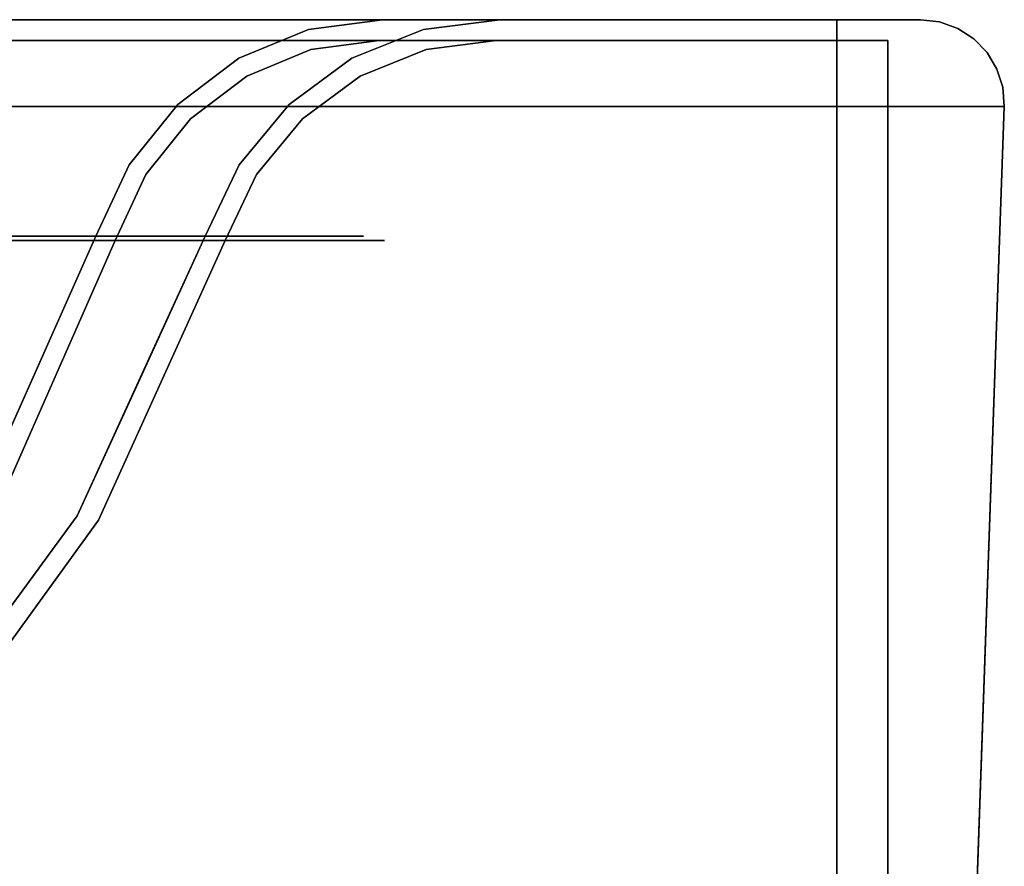
# Model space of a CAD drawing. Units: inches. Extents: x -12.1 to 12.1, y -1.3 to 2.9.
# Drawn here: x 9.2 to 12.1, y 0.3 to 2.9 of the extents above; entities that cross this region are included whole.
import ezdxf

# ---------------------------------------------------------------- set-up
doc = ezdxf.new("R2010")
doc.units = ezdxf.units.IN
doc.header["$MEASUREMENT"] = 0
doc.layers.add('Basin-Wall_Hung-Grohe-Eurocube-39656000 3D View', color=7, linetype='Continuous')

# ---------------------------------------------------------------- blocks, each defined once
blk = doc.blocks.new('Basin-Wall_Hung-Grohe-Eurocube-39656000 3D View')
at = {"layer": 'Basin-Wall_Hung-Grohe-Eurocube-39656000 3D View'}
for points, invisible_edges in [([(11.8439, 2.8616), (-11.746, 2.7991), (-11.8439, 2.8616)], 3), ([(0, 2.8616, 1.625), (0.1941, 2.8616, 1.6506), (11.8439, 2.8616), (-11.8439, 2.8616)], 10), ([(11.8439, 2.8616), (11.9007, 2.8551), (11.746, 2.7991), (-11.746, 2.7991)], 10), ([(2.3542, 2.8616, 18.5801), (-2.3542, 2.8616, 18.5801), (-11.5937, 2.8616, 18.8127), (11.5937, 2.8616, 18.8127)], 10), ([(-11.5937, 2.8616, 18.8127), (-11.5937, 2.8551, 18.8695), (11.5937, 2.8551, 18.8695), (11.5937, 2.8616, 18.8127)], 2), ([(-11.5937, 2.8551, 18.8695), (-11.5937, 2.8358, 18.9234), (11.5937, 2.8358, 18.9234), (11.5937, 2.8551, 18.8695)], 10), ([(0.1941, 2.8616, 1.6506), (0.375, 2.8616, 1.7255), (11.8439, 2.8616)], 14), ([(0.375, 2.8616, 1.7255), (0.5303, 2.8616, 1.8447), (11.8439, 2.8616)], 14), ([(0.5303, 2.8616, 1.8447), (0.6495, 2.8616, 2), (3.8415, 2.8616, 3.8165), (11.8439, 2.8616)], 14), ([(7.0472, 2.8616, 18.2009), (2.3542, 2.8616, 18.5801), (11.5937, 2.8616, 18.8127)], 14), ([(7.6406, 2.8616, 4.4202), (11.8439, 2.8616), (3.8415, 2.8616, 3.8165)], 3), ([(8.0762, 2.8616, 17.9301), (7.0472, 2.8616, 18.2009), (11.5937, 2.8616, 18.8127)], 14), ([(11.8439, 2.8616), (7.6406, 2.8616, 4.4202), (8.6352, 2.8616, 4.7784)], 13), ([(8.9942, 2.8616, 17.3921), (8.0762, 2.8616, 17.9301), (11.5937, 2.8616, 18.8127)], 14), ([(8.6352, 2.8616, 4.7784), (9.4976, 2.8616, 5.3897), (11.8439, 2.8616)], 14), ([(8.7219, 2.8458, 5.0262), (9.4976, 2.8616, 5.3897), (8.6352, 2.8616, 4.7784)], 13), ([(9.4976, 2.8616, 5.3897), (8.7219, 2.8458, 5.0262), (9.3038, 2.8144, 5.6179)], 15), ([(8.9942, 2.8616, 17.3921), (9.4791, 2.8457, 16.6701), (8.8009, 2.8157, 17.1691)], 15), ([(9.7333, 2.8616, 16.6267), (8.9942, 2.8616, 17.3921), (11.5937, 2.8616, 18.8127)], 14), ([(9.4791, 2.8457, 16.6701), (8.9942, 2.8616, 17.3921), (9.7333, 2.8616, 16.6267)], 13), ([(9.8522, 2.8459, 6.0536), (9.4976, 2.8616, 5.3897), (9.3038, 2.8144, 5.6179)], 15), ([(9.4791, 2.8457, 16.6701), (9.7333, 2.8616, 16.6267), (9.8319, 2.8487, 16.1858)], 15), ([(9.4976, 2.8616, 5.3897), (10.1649, 2.8616, 6.2096), (11.8439, 2.8616)], 14), ([(9.4976, 2.8616, 5.3897), (9.8522, 2.8459, 6.0536), (10.1649, 2.8616, 6.2096)], 3), ([(11.8439, 2.8616, 18.5625), (10.2389, 2.8616, 15.6904), (9.7333, 2.8616, 16.6267), (11.5937, 2.8616, 18.8127)], 13), ([(10.2389, 2.8616, 15.6904), (9.8319, 2.8487, 16.1858), (9.7333, 2.8616, 16.6267)], 3), ([(10.0177, 2.8324, 15.6075), (9.8319, 2.8487, 16.1858), (10.2389, 2.8616, 15.6904)], 3), ([(9.8522, 2.8459, 6.0536), (10.1732, 2.8441, 6.6059), (10.1649, 2.8616, 6.2096)], 15), ([(10.0177, 2.8324, 15.6075), (10.2389, 2.8616, 15.6904), (10.4945, 2.8616, 14.7993)], 12), ([(10.4945, 2.8616, 14.7993), (10.5284, 2.8456, 14.1715), (10.0177, 2.8324, 15.6075)], 15), ([(10.1649, 2.8616, 6.2096), (10.5883, 2.8616, 7.1781), (11.8439, 2.8616)], 14), ([(10.1649, 2.8616, 6.2096), (10.1732, 2.8441, 6.6059), (10.5883, 2.8616, 7.1781)], 3), ([(10.5883, 2.8616, 7.1781), (10.1732, 2.8441, 6.6059), (10.3611, 2.8324, 7.2427)], 3), ([(10.2389, 2.8616, 15.6904), (11.8439, 2.8616, 18.5625), (10.8354, 2.8616, 13.6105)], 3), ([(10.3611, 2.8324, 7.2427), (10.77, 2.8616, 8.0872), (10.5883, 2.8616, 7.1781)], 1), ([(10.3611, 2.8324, 7.2427), (10.763, 2.8475, 8.7139), (10.77, 2.8616, 8.0872)], 15), ([(10.5284, 2.8456, 14.1715), (10.4945, 2.8616, 14.7993), (10.8354, 2.8616, 13.6105)], 13), ([(10.7878, 2.8446, 12.8249), (10.5284, 2.8456, 14.1715), (10.8354, 2.8616, 13.6105)], 15), ([(10.5883, 2.8616, 7.1781), (11.0124, 2.8616, 9.3), (11.8439, 2.8616)], 14), ([(11.0539, 2.8616, 10.3811), (10.763, 2.8475, 8.7139), (10.7816, 2.8056, 10.7851)], 15), ([(11.0124, 2.8616, 9.3), (10.77, 2.8616, 8.0872), (10.763, 2.8475, 8.7139)], 14), ([(11.0539, 2.8616, 10.3811), (11.0124, 2.8616, 9.3), (10.763, 2.8475, 8.7139)], 14), ([(10.7816, 2.8056, 10.7851), (11.0955, 2.8616, 11.4623), (11.0539, 2.8616, 10.3811)], 13), ([(10.7816, 2.8056, 10.7851), (10.7878, 2.8446, 12.8249), (11.0955, 2.8616, 11.4623)], 15), ([(10.7878, 2.8446, 12.8249), (10.8354, 2.8616, 13.6105), (10.9655, 2.8616, 12.5364)], 13), ([(11.0955, 2.8616, 11.4623), (10.7878, 2.8446, 12.8249), (10.9655, 2.8616, 12.5364)], 3), ([(11.0955, 2.8616, 11.4623), (10.8354, 2.8616, 13.6105), (11.8439, 2.8616, 18.5625)], 14), ([(11.0955, 2.8616, 11.4623), (11.8439, 2.8616, 18.5625), (11.8439, 2.8616), (11.0124, 2.8616, 9.3)], 5), ([(11.5937, 2.8616, 18.8127), (11.7706, 2.8616, 18.7394), (11.8439, 2.8616, 18.5625)], 12), ([(11.7706, 2.8616, 18.7394), (11.5937, 2.8616, 18.8127), (11.5937, 2.8551, 18.8695)], 12), ([(11.7706, 2.8616, 18.7394), (11.5937, 2.8551, 18.8695), (11.9007, 2.8551, 18.5625)], 15), ([(11.9007, 2.8551, 18.5625), (11.5937, 2.8358, 18.9234), (11.9546, 2.8358, 18.5625)], 3), ([(11.5937, 2.8358, 18.9234), (11.9007, 2.8551, 18.5625), (11.5937, 2.8551, 18.8695)], 3), ([(11.746, 2.7991), (11.9007, 2.8551), (11.9546, 2.8358), (12.0027, 2.8047)], 9), ([(11.9007, 2.8551, 18.5625), (11.8439, 2.8616, 18.5625), (11.7706, 2.8616, 18.7394)], 12), ([(11.8439, 2.8616, 18.5625), (11.9007, 2.8551, 18.5625), (11.9007, 2.8551), (11.8439, 2.8616)], 2), ([(11.9007, 2.8551, 18.5625), (11.9546, 2.8358, 18.5625), (11.9546, 2.8358), (11.9007, 2.8551)], 10), ([(-11.5937, 2.8358, 18.9234), (-11.5937, 2.8047, 18.9714), (11.5937, 2.8047, 18.9714), (11.5937, 2.8358, 18.9234)], 10), ([(8.5464, 2.7963, 5.1278), (9.3038, 2.8144, 5.6179), (8.7219, 2.8458, 5.0262)], 15), ([(9.4052, 2.7963, 16.4811), (8.8009, 2.8157, 17.1691), (9.4791, 2.8457, 16.6701)], 15), ([(9.3038, 2.8144, 5.6179), (9.8374, 2.7963, 6.3454), (9.8522, 2.8459, 6.0536)], 15), ([(9.4052, 2.7963, 16.4811), (9.4791, 2.8457, 16.6701), (9.8319, 2.8487, 16.1858)], 15), ([(9.4052, 2.7963, 16.4811), (9.8319, 2.8487, 16.1858), (9.7229, 2.7963, 15.9857)], 15), ([(10.0177, 2.8324, 15.6075), (9.7229, 2.7963, 15.9857), (9.8319, 2.8487, 16.1858)], 15), ([(9.7229, 2.7963, 15.9857), (10.0177, 2.8324, 15.6075), (9.8098, 2.7465, 15.5296)], 13), ([(10.0177, 2.8324, 15.6075), (10.481, 2.7963, 13.5971), (9.8098, 2.7465, 15.5296)], 3), ([(9.8522, 2.8459, 6.0536), (9.8374, 2.7963, 6.3454), (10.1732, 2.8441, 6.6059)], 15), ([(10.1732, 2.8441, 6.6059), (9.8374, 2.7963, 6.3454), (10.1475, 2.7465, 7.3033)], 15), ([(10.0177, 2.8324, 15.6075), (10.5284, 2.8456, 14.1715), (10.481, 2.7963, 13.5971)], 15), ([(10.1475, 2.7465, 7.3033), (10.3611, 2.8324, 7.2427), (10.1732, 2.8441, 6.6059)], 14), ([(10.1475, 2.7465, 7.3033), (10.5821, 2.7963, 8.7538), (10.3611, 2.8324, 7.2427)], 3), ([(10.763, 2.8475, 8.7139), (10.3611, 2.8324, 7.2427), (10.5821, 2.7963, 8.7538)], 15), ([(10.481, 2.7963, 13.5971), (10.5284, 2.8456, 14.1715), (10.7878, 2.8446, 12.8249)], 15), ([(10.6634, 2.7871, 12.2701), (10.481, 2.7963, 13.5971), (10.7878, 2.8446, 12.8249)], 15), ([(10.5821, 2.7963, 8.7538), (10.7816, 2.8056, 10.7851), (10.763, 2.8475, 8.7139)], 15), ([(10.7878, 2.8446, 12.8249), (10.7816, 2.8056, 10.7851), (10.6634, 2.7871, 12.2701)], 15), ([(11.9546, 2.8358, 18.5625), (11.5937, 2.8047, 18.9714), (12.0027, 2.8047, 18.5625)], 3), ([(11.5937, 2.8358, 18.9234), (11.5937, 2.8047, 18.9714), (11.9546, 2.8358, 18.5625)], 14), ([(11.9546, 2.8358, 18.5625), (12.0027, 2.8047, 18.5625), (12.0027, 2.8047), (11.9546, 2.8358)], 10), ([(-11.746, 2.7991), (11.746, 2.7991), (0, 2.7991, 1.625), (-0.1941, 2.7991, 1.6506)], 10), ([(11.5937, 2.7636, 19.0112), (11.5937, 2.8047, 18.9714), (-11.5937, 2.8047, 18.9714), (-11.5937, 2.7636, 19.0112)], 10), ([(-11.5937, 2.7991, 18.7148), (-2.3538, 2.7991, 18.5696), (2.3538, 2.7991, 18.5696), (11.5937, 2.7991, 18.7148)], 5), ([(0.1941, 2.7991, 1.6506), (0, 2.7991, 1.625), (11.746, 2.7991)], 14), ([(0.1941, 2.7991, 1.6506), (11.746, 2.7991), (0.375, 2.7991, 1.7255)], 3), ([(11.746, 2.7991), (0.5303, 2.7991, 1.8447), (0.375, 2.7991, 1.7255)], 13), ([(3.8404, 2.7991, 3.8269), (0.6495, 2.7991, 2), (0.5303, 2.7991, 1.8447), (11.746, 2.7991)], 13), ([(7.046, 2.7991, 18.1904), (11.5937, 2.7991, 18.7148), (2.3538, 2.7991, 18.5696)], 3), ([(11.746, 2.7991), (7.6384, 2.7991, 4.4306), (3.8404, 2.7991, 3.8269)], 13), ([(11.5937, 2.7991, 18.7148), (7.046, 2.7991, 18.1904), (8.0722, 2.7991, 17.9203)], 13), ([(7.6384, 2.7991, 4.4306), (11.746, 2.7991), (8.6303, 2.7991, 4.7877)], 3), ([(8.9877, 2.7991, 17.3838), (11.5937, 2.7991, 18.7148), (8.0722, 2.7991, 17.9203)], 3), ([(9.3038, 2.8144, 5.6179), (8.5464, 2.7963, 5.1278), (8.7358, 2.7102, 5.4441)], 15), ([(9.4904, 2.7991, 5.3974), (8.7266, 2.7845, 5.0251), (8.6303, 2.7991, 4.7877)], 3), ([(11.746, 2.7991), (9.4904, 2.7991, 5.3974), (8.6303, 2.7991, 4.7877)], 13), ([(8.7266, 2.7845, 5.0251), (9.4904, 2.7991, 5.3974), (9.3117, 2.7549, 5.61)], 15), ([(9.3038, 2.8144, 5.6179), (8.7358, 2.7102, 5.4441), (9.1942, 2.6837, 5.8747)], 15), ([(8.8009, 2.8157, 17.1691), (9.4052, 2.7963, 16.4811), (9.0552, 2.7093, 16.6296)], 15), ([(9.4795, 2.7845, 16.6748), (8.9877, 2.7991, 17.3838), (8.8074, 2.7562, 17.1777)], 15), ([(8.9877, 2.7991, 17.3838), (9.4795, 2.7845, 16.6748), (9.7248, 2.7991, 16.6204)], 3), ([(8.9877, 2.7991, 17.3838), (9.7248, 2.7991, 16.6204), (11.5937, 2.7991, 18.7148)], 14), ([(9.4149, 2.6837, 16.0998), (9.0552, 2.7093, 16.6296), (9.4052, 2.7963, 16.4811)], 15), ([(9.576, 2.7198, 6.2363), (9.3038, 2.8144, 5.6179), (9.1942, 2.6837, 5.8747)], 15), ([(9.3038, 2.8144, 5.6179), (9.576, 2.7198, 6.2363), (9.8374, 2.7963, 6.3454)], 15), ([(9.4904, 2.7991, 5.3974), (9.8524, 2.7846, 6.0482), (9.3117, 2.7549, 5.61)], 15), ([(9.4052, 2.7963, 16.4811), (9.7229, 2.7963, 15.9857), (9.4149, 2.6837, 16.0998)], 15), ([(9.4149, 2.6837, 16.0998), (9.7229, 2.7963, 15.9857), (9.8098, 2.7465, 15.5296)], 15), ([(9.8327, 2.7872, 16.1876), (9.7248, 2.7991, 16.6204), (9.4795, 2.7845, 16.6748)], 15), ([(9.8524, 2.7846, 6.0482), (9.4904, 2.7991, 5.3974), (10.1559, 2.7991, 6.215)], 13), ([(10.1559, 2.7991, 6.215), (9.4904, 2.7991, 5.3974), (11.746, 2.7991)], 14), ([(9.576, 2.7198, 6.2363), (9.8045, 2.6837, 6.7098), (9.8374, 2.7963, 6.3454)], 15), ([(10.229, 2.7991, 15.6867), (9.7248, 2.7991, 16.6204), (9.8327, 2.7872, 16.1876)], 14), ([(9.7248, 2.7991, 16.6204), (10.229, 2.7991, 15.6867), (11.746, 2.7991, 18.5625), (11.5937, 2.7991, 18.7148)], 14), ([(9.8374, 2.7963, 6.3454), (9.8045, 2.6837, 6.7098), (10.1475, 2.7465, 7.3033)], 15), ([(10.1359, 2.6837, 14.1571), (9.8098, 2.7465, 15.5296), (10.481, 2.7963, 13.5971)], 15), ([(10.229, 2.7991, 15.6867), (9.8327, 2.7872, 16.1876), (10.0251, 2.7722, 15.6103)], 3), ([(10.1757, 2.7829, 6.6029), (9.8524, 2.7846, 6.0482), (10.1559, 2.7991, 6.215)], 15), ([(10.0251, 2.7722, 15.6103), (10.4737, 2.7991, 14.8337), (10.229, 2.7991, 15.6867)], 1), ([(10.0251, 2.7722, 15.6103), (10.5268, 2.7843, 14.1909), (10.4737, 2.7991, 14.8337)], 15), ([(10.4173, 2.719, 13.0905), (10.1359, 2.6837, 14.1571), (10.481, 2.7963, 13.5971)], 15), ([(10.5821, 2.7963, 8.7538), (10.1475, 2.7465, 7.3033), (10.2928, 2.6837, 8.3356)], 15), ([(10.5782, 2.7991, 7.181), (10.1757, 2.7829, 6.6029), (10.1559, 2.7991, 6.215)], 3), ([(11.746, 2.7991), (10.5782, 2.7991, 7.181), (10.1559, 2.7991, 6.215)], 13), ([(10.5782, 2.7991, 7.181), (10.3688, 2.7722, 7.2405), (10.1757, 2.7829, 6.6029)], 14), ([(10.8251, 2.7991, 13.6084), (11.746, 2.7991, 18.5625), (10.229, 2.7991, 15.6867)], 3), ([(10.5821, 2.7963, 8.7538), (10.2928, 2.6837, 8.3356), (10.4807, 2.6837, 9.5846)], 15), ([(10.3688, 2.7722, 7.2405), (10.5782, 2.7991, 7.181), (10.7521, 2.7991, 8.0513)], 12), ([(10.7521, 2.7991, 8.0513), (10.7629, 2.7862, 8.6944), (10.3688, 2.7722, 7.2405)], 15), ([(10.6634, 2.7871, 12.2701), (10.4173, 2.719, 13.0905), (10.481, 2.7963, 13.5971)], 15), ([(10.8251, 2.7991, 13.6084), (10.4737, 2.7991, 14.8337), (10.5268, 2.7843, 14.1909)], 14), ([(10.4998, 2.6483, 10.7876), (10.7816, 2.8056, 10.7851), (10.4807, 2.6837, 9.5846)], 15), ([(10.7816, 2.8056, 10.7851), (10.5821, 2.7963, 8.7538), (10.4807, 2.6837, 9.5846)], 15), ([(10.7816, 2.8056, 10.7851), (10.4998, 2.6483, 10.7876), (10.502, 2.6837, 11.9906)], 15), ([(10.7816, 2.8056, 10.7851), (10.502, 2.6837, 11.9906), (10.6634, 2.7871, 12.2701)], 15), ([(10.8251, 2.7991, 13.6084), (10.5268, 2.7843, 14.1909), (10.7856, 2.7834, 12.8674)], 15), ([(11.746, 2.7991), (11.0019, 2.7991, 9.3013), (10.5782, 2.7991, 7.181)], 13), ([(10.7629, 2.7862, 8.6944), (10.7521, 2.7991, 8.0513), (11.0019, 2.7991, 9.3013)], 13), ([(11.0019, 2.7991, 9.3013), (11.0434, 2.7991, 10.3816), (10.7629, 2.7862, 8.6944)], 14), ([(10.7629, 2.7862, 8.6944), (11.0434, 2.7991, 10.3816), (10.7952, 2.7469, 10.7802)], 15), ([(10.7952, 2.7469, 10.7802), (11.0849, 2.7991, 11.4618), (10.7856, 2.7834, 12.8674)], 15), ([(10.7856, 2.7834, 12.8674), (11.0849, 2.7991, 11.4618), (10.955, 2.7991, 12.5351)], 13), ([(10.955, 2.7991, 12.5351), (10.8251, 2.7991, 13.6084), (10.7856, 2.7834, 12.8674)], 14), ([(11.0434, 2.7991, 10.3816), (11.0849, 2.7991, 11.4618), (10.7952, 2.7469, 10.7802)], 14), ([(11.746, 2.7991, 18.5625), (10.8251, 2.7991, 13.6084), (11.0849, 2.7991, 11.4618)], 13), ([(11.0849, 2.7991, 11.4618), (11.0019, 2.7991, 9.3013), (11.746, 2.7991), (11.746, 2.7991, 18.5625)], 10), ([(12.0027, 2.8047, 18.5625), (11.5937, 2.7636, 19.0112), (12.0424, 2.7636, 18.5625)], 3), ([(12.0027, 2.8047, 18.5625), (11.5937, 2.8047, 18.9714), (11.5937, 2.7636, 19.0112)], 13), ([(11.5937, -1.3102, 18.7148), (11.5937, 2.7991, 18.7148), (11.6332, 2.7991, 18.7096)], 12), ([(11.5937, -1.3102, 18.7148), (11.6332, 2.7991, 18.7096), (11.7014, -1.3102, 18.6702)], 3), ([(11.6332, 2.7991, 18.7096), (11.5937, 2.7991, 18.7148), (11.746, 2.7991, 18.5625), (11.7408, 2.7991, 18.6019)], 10), ([(11.7014, -1.3102, 18.6702), (11.6332, 2.7991, 18.7096), (11.6699, 2.7991, 18.6944)], 13), ([(11.6699, 2.7991, 18.6944), (11.6332, 2.7991, 18.7096), (11.7408, 2.7991, 18.6019), (11.7256, 2.7991, 18.6386)], 10), ([(11.7014, 2.7991, 18.6702), (11.7014, -1.3102, 18.6702), (11.6699, 2.7991, 18.6944)], 3), ([(11.6699, 2.7991, 18.6944), (11.7256, 2.7991, 18.6386), (11.7014, 2.7991, 18.6702)], 1), ([(11.7408, 2.7991, 18.6019), (11.746, -1.3102, 18.5625), (11.7014, -1.3102, 18.6702)], 13), ([(11.7408, 2.7991, 18.6019), (11.7014, -1.3102, 18.6702), (11.7256, 2.7991, 18.6386)], 3), ([(11.7014, -1.3102, 18.6702), (11.7014, 2.7991, 18.6702), (11.7256, 2.7991, 18.6386)], 13), ([(11.746, 2.7991, 18.5625), (11.746, -1.3102, 18.5625), (11.7408, 2.7991, 18.6019)], 2), ([(11.746, 2.7991), (12.0027, 2.8047), (12.0424, 2.7636), (12.0718, 2.7145)], 9), ([(11.746, 2.7991), (12.0718, 2.7145), (12.0892, 2.66), (12.0937, 2.6029)], 9), ([(11.746, -1.3102), (11.746, 2.7991), (12.0937, 2.6029), (11.9593, -1.2477)], 10), ([(12.0424, 2.7636), (12.0027, 2.8047), (12.0027, 2.8047, 18.5625), (12.0424, 2.7636, 18.5625)], 10), ([(-11.5937, 2.7636, 19.0112), (-11.5937, 2.7145, 19.0405), (11.5937, 2.7145, 19.0405), (11.5937, 2.7636, 19.0112)], 10), ([(9.3117, 2.7549, 5.61), (8.5575, 2.7388, 5.1147), (8.7266, 2.7845, 5.0251)], 15), ([(8.8074, 2.7562, 17.1777), (9.4167, 2.7388, 16.494), (9.4795, 2.7845, 16.6748)], 15), ([(9.8502, 2.7388, 6.334), (9.3117, 2.7549, 5.61), (9.8524, 2.7846, 6.0482)], 15), ([(9.4167, 2.7388, 16.494), (9.7372, 2.7388, 15.9949), (9.8327, 2.7872, 16.1876)], 15), ([(9.4795, 2.7845, 16.6748), (9.4167, 2.7388, 16.494), (9.8327, 2.7872, 16.1876)], 15), ([(9.8327, 2.7872, 16.1876), (9.7372, 2.7388, 15.9949), (10.0251, 2.7722, 15.6103)], 15), ([(10.0251, 2.7722, 15.6103), (9.7372, 2.7388, 15.9949), (9.8336, 2.6928, 15.5385)], 3), ([(10.4983, 2.7388, 13.597), (10.0251, 2.7722, 15.6103), (9.8336, 2.6928, 15.5385)], 13), ([(9.8524, 2.7846, 6.0482), (10.1757, 2.7829, 6.6029), (9.8502, 2.7388, 6.334)], 15), ([(10.1757, 2.7829, 6.6029), (10.172, 2.6928, 7.2963), (9.8502, 2.7388, 6.334)], 15), ([(10.5268, 2.7843, 14.1909), (10.0251, 2.7722, 15.6103), (10.4983, 2.7388, 13.597)], 15), ([(10.3688, 2.7722, 7.2405), (10.172, 2.6928, 7.2963), (10.1757, 2.7829, 6.6029)], 14), ([(10.172, 2.6928, 7.2963), (10.3688, 2.7722, 7.2405), (10.5988, 2.7388, 8.7512)], 14), ([(10.3688, 2.7722, 7.2405), (10.7629, 2.7862, 8.6944), (10.5988, 2.7388, 8.7512)], 15), ([(10.502, 2.6837, 11.9906), (10.4173, 2.719, 13.0905), (10.6634, 2.7871, 12.2701)], 15), ([(10.7856, 2.7834, 12.8674), (10.5268, 2.7843, 14.1909), (10.4983, 2.7388, 13.597)], 15), ([(10.6864, 2.7312, 12.2513), (10.7856, 2.7834, 12.8674), (10.4983, 2.7388, 13.597)], 15), ([(10.7952, 2.7469, 10.7802), (10.5988, 2.7388, 8.7512), (10.7629, 2.7862, 8.6944)], 15), ([(10.7952, 2.7469, 10.7802), (10.7856, 2.7834, 12.8674), (10.6864, 2.7312, 12.2513)], 15), ([(12.0424, 2.7636, 18.5625), (11.5937, 2.7145, 19.0405), (12.0718, 2.7145, 18.5625)], 3), ([(12.0424, 2.7636, 18.5625), (11.5937, 2.7636, 19.0112), (11.5937, 2.7145, 19.0405)], 13), ([(12.0424, 2.7636, 18.5625), (12.0718, 2.7145, 18.5625), (12.0718, 2.7145), (12.0424, 2.7636)], 10), ([(9.3117, 2.7549, 5.61), (8.7521, 2.6598, 5.4178), (8.5575, 2.7388, 5.1147)], 15), ([(8.7521, 2.6598, 5.4178), (9.3117, 2.7549, 5.61), (9.2145, 2.6349, 5.8477)], 15), ([(8.8074, 2.7562, 17.1777), (9.0788, 2.6589, 16.6498), (9.4167, 2.7388, 16.494)], 15), ([(9.0788, 2.6589, 16.6498), (9.4421, 2.6349, 16.1193), (9.4167, 2.7388, 16.494)], 15), ([(9.3117, 2.7549, 5.61), (9.8502, 2.7388, 6.334), (9.2145, 2.6349, 5.8477)], 15), ([(9.8502, 2.7388, 6.334), (9.5179, 2.5983, 6.2747), (9.2145, 2.6349, 5.8477)], 15), ([(9.4149, 2.6837, 16.0998), (9.8098, 2.7465, 15.5296), (9.6278, 2.609, 15.4613)], 13), ([(9.4421, 2.6349, 16.1193), (9.7372, 2.7388, 15.9949), (9.4167, 2.7388, 16.494)], 15), ([(9.8336, 2.6928, 15.5385), (9.7372, 2.7388, 15.9949), (9.4421, 2.6349, 16.1193)], 15), ([(9.8502, 2.7388, 6.334), (9.8333, 2.6349, 6.6928), (9.5179, 2.5983, 6.2747)], 15), ([(9.8098, 2.7465, 15.5296), (10.1359, 2.6837, 14.1571), (9.6278, 2.609, 15.4613)], 3), ([(9.9606, 2.609, 7.3564), (10.1475, 2.7465, 7.3033), (9.8045, 2.6837, 6.7098)], 14), ([(10.172, 2.6928, 7.2963), (9.8333, 2.6349, 6.6928), (9.8502, 2.7388, 6.334)], 15), ([(9.8336, 2.6928, 15.5385), (10.1689, 2.6349, 14.1629), (10.4983, 2.7388, 13.597)], 15), ([(10.2928, 2.6837, 8.3356), (10.1475, 2.7465, 7.3033), (9.9606, 2.609, 7.3564)], 13), ([(10.4983, 2.7388, 13.597), (10.1689, 2.6349, 14.1629), (10.3518, 2.5992, 13.0751)], 15), ([(10.5988, 2.7388, 8.7512), (10.3251, 2.6349, 8.3268), (10.172, 2.6928, 7.2963)], 15), ([(10.5136, 2.6349, 9.578), (10.3251, 2.6349, 8.3268), (10.5988, 2.7388, 8.7512)], 15), ([(10.3518, 2.5992, 13.0751), (10.6864, 2.7312, 12.2513), (10.4983, 2.7388, 13.597)], 15), ([(10.5988, 2.7388, 8.7512), (10.7952, 2.7469, 10.7802), (10.5136, 2.6349, 9.578)], 15), ([(10.5136, 2.6349, 9.578), (10.7952, 2.7469, 10.7802), (10.6248, 2.6646, 10.7818)], 15), ([(10.7952, 2.7469, 10.7802), (10.6864, 2.7312, 12.2513), (10.6248, 2.6646, 10.7818)], 15), ([(-11.5937, 2.7145, 19.0405), (-11.5937, 2.66, 19.0579), (11.5937, 2.66, 19.0579), (11.5937, 2.7145, 19.0405)], 10), ([(8.7358, 2.7102, 5.4441), (8.8264, 2.5894, 5.7004), (9.1942, 2.6837, 5.8747)], 15), ([(9.0872, 2.5234, 16.2619), (9.0552, 2.7093, 16.6296), (9.4149, 2.6837, 16.0998)], 15), ([(9.576, 2.7198, 6.2363), (9.1942, 2.6837, 5.8747), (9.2064, 2.5575, 6.0985)], 15), ([(9.576, 2.7198, 6.2363), (9.2064, 2.5575, 6.0985), (9.5112, 2.5234, 6.5513)], 15), ([(9.8045, 2.6837, 6.7098), (9.576, 2.7198, 6.2363), (9.5112, 2.5234, 6.5513)], 15), ([(10.1033, 2.5234, 13.5189), (10.1359, 2.6837, 14.1571), (10.4173, 2.719, 13.0905)], 15), ([(10.4173, 2.719, 13.0905), (10.3188, 2.542, 12.2344), (10.1033, 2.5234, 13.5189)], 15), ([(10.4173, 2.719, 13.0905), (10.502, 2.6837, 11.9906), (10.3188, 2.542, 12.2344)], 15), ([(10.3518, 2.5992, 13.0751), (10.5358, 2.6349, 11.9874), (10.6864, 2.7312, 12.2513)], 15), ([(10.6248, 2.6646, 10.7818), (10.6864, 2.7312, 12.2513), (10.5358, 2.6349, 11.9874)], 15), ([(11.9473, 2.6029, 18.9161), (12.0718, 2.7145, 18.5625), (11.5937, 2.7145, 19.0405)], 15), ([(11.5937, 2.7145, 19.0405), (11.5937, 2.66, 19.0579), (11.9473, 2.6029, 18.9161)], 14), ([(12.0718, 2.7145, 18.5625), (11.9473, 2.6029, 18.9161), (12.0892, 2.66, 18.5625)], 3), ([(12.0718, 2.7145, 18.5625), (12.0892, 2.66, 18.5625), (12.0892, 2.66), (12.0718, 2.7145)], 10), ([(8.8264, 2.5894, 5.7004), (9.2064, 2.5575, 6.0985), (9.1942, 2.6837, 5.8747)], 15), ([(9.4149, 2.6837, 16.0998), (9.3771, 2.5234, 15.8145), (9.0872, 2.5234, 16.2619)], 15), ([(9.3771, 2.5234, 15.8145), (9.4149, 2.6837, 16.0998), (9.6278, 2.609, 15.4613)], 15), ([(9.8336, 2.6928, 15.5385), (9.4421, 2.6349, 16.1193), (9.666, 2.566, 15.4756)], 3), ([(9.5112, 2.5234, 6.5513), (9.9606, 2.609, 7.3564), (9.8045, 2.6837, 6.7098)], 15), ([(10.1033, 2.5234, 13.5189), (9.6278, 2.609, 15.4613), (10.1359, 2.6837, 14.1571)], 15), ([(9.8336, 2.6928, 15.5385), (9.666, 2.566, 15.4756), (10.1689, 2.6349, 14.1629)], 14), ([(10.172, 2.6928, 7.2963), (9.9998, 2.566, 7.3452), (9.8333, 2.6349, 6.6928)], 14), ([(10.2014, 2.5234, 8.8162), (10.2928, 2.6837, 8.3356), (9.9606, 2.609, 7.3564)], 15), ([(9.9998, 2.566, 7.3452), (10.172, 2.6928, 7.2963), (10.3251, 2.6349, 8.3268)], 14), ([(10.2014, 2.5234, 8.8162), (10.3537, 2.503, 10.7889), (10.4807, 2.6837, 9.5846)], 15), ([(10.2928, 2.6837, 8.3356), (10.2014, 2.5234, 8.8162), (10.4807, 2.6837, 9.5846)], 15), ([(10.4998, 2.6483, 10.7876), (10.3188, 2.542, 12.2344), (10.502, 2.6837, 11.9906)], 15), ([(10.4807, 2.6837, 9.5846), (10.3537, 2.503, 10.7889), (10.4998, 2.6483, 10.7876)], 15), ([(-11.5937, 2.66, 19.0579), (-11.5937, 2.6029, 19.0625), (11.5937, 2.6029, 19.0625), (11.5937, 2.66, 19.0579)], 8), ([(9.2145, 2.6349, 5.8477), (8.8111, 2.4934, 5.7002), (8.7521, 2.6598, 5.4178)], 15), ([(9.0788, 2.6589, 16.6498), (9.1233, 2.487, 16.2927), (9.4421, 2.6349, 16.1193)], 15), ([(10.3188, 2.542, 12.2344), (10.4998, 2.6483, 10.7876), (10.3537, 2.503, 10.7889)], 15), ([(10.6248, 2.6646, 10.7818), (10.4033, 2.4692, 10.7838), (10.5136, 2.6349, 9.578)], 15), ([(10.4033, 2.4692, 10.7838), (10.6248, 2.6646, 10.7818), (10.5358, 2.6349, 11.9874)], 15), ([(11.5937, 2.6029, 19.0625), (11.9473, 2.6029, 18.9161), (11.5937, 2.66, 19.0579)], 2), ([(12.0937, 2.6029, 18.5625), (12.0892, 2.66, 18.5625), (11.9473, 2.6029, 18.9161)], 2), ([(12.0892, 2.66, 18.5625), (12.0937, 2.6029, 18.5625), (12.0937, 2.6029), (12.0892, 2.66)], 8), ([(9.2145, 2.6349, 5.8477), (9.1829, 2.5204, 6.0043), (8.8111, 2.4934, 5.7002)], 15), ([(9.4421, 2.6349, 16.1193), (9.1233, 2.487, 16.2927), (9.4085, 2.5355, 15.9475)], 15), ([(9.5179, 2.5983, 6.2747), (9.1829, 2.5204, 6.0043), (9.2145, 2.6349, 5.8477)], 15), ([(9.666, 2.566, 15.4756), (9.4421, 2.6349, 16.1193), (9.4085, 2.5355, 15.9475)], 15), ([(9.5179, 2.5983, 6.2747), (9.8333, 2.6349, 6.6928), (9.5499, 2.487, 6.5238)], 15), ([(9.9998, 2.566, 7.3452), (9.5499, 2.487, 6.5238), (9.8333, 2.6349, 6.6928)], 15), ([(9.666, 2.566, 15.4756), (10.1504, 2.487, 13.5251), (10.1689, 2.6349, 14.1629)], 15), ([(9.9998, 2.566, 7.3452), (10.3251, 2.6349, 8.3268), (10.2482, 2.487, 8.8087)], 15), ([(10.3518, 2.5992, 13.0751), (10.1689, 2.6349, 14.1629), (10.1504, 2.487, 13.5251)], 15), ([(10.4033, 2.4692, 10.7838), (10.2482, 2.487, 8.8087), (10.5136, 2.6349, 9.578)], 15), ([(10.2482, 2.487, 8.8087), (10.3251, 2.6349, 8.3268), (10.5136, 2.6349, 9.578)], 15), ([(10.5358, 2.6349, 11.9874), (10.3518, 2.5992, 13.0751), (10.3652, 2.5024, 12.2186)], 15), ([(10.4033, 2.4692, 10.7838), (10.5358, 2.6349, 11.9874), (10.3652, 2.5024, 12.2186)], 15), ([(8.8264, 2.5894, 5.7004), (8.9415, 2.4187, 5.984), (9.2064, 2.5575, 6.0985)], 15), ([(9.5499, 2.487, 6.5238), (9.1829, 2.5204, 6.0043), (9.5179, 2.5983, 6.2747)], 15), ([(9.4827, 2.4283, 15.4069), (9.3771, 2.5234, 15.8145), (9.6278, 2.609, 15.4613)], 3), ([(10.1033, 2.5234, 13.5189), (9.4827, 2.4283, 15.4069), (9.6278, 2.609, 15.4613)], 13), ([(9.9606, 2.609, 7.3564), (9.5112, 2.5234, 6.5513), (9.6, 2.395, 6.9026)], 15), ([(9.9606, 2.609, 7.3564), (9.6, 2.395, 6.9026), (9.8115, 2.4283, 7.3987)], 3), ([(9.9606, 2.609, 7.3564), (9.8115, 2.4283, 7.3987), (10.2014, 2.5234, 8.8162)], 14), ([(10.3652, 2.5024, 12.2186), (10.3518, 2.5992, 13.0751), (10.1504, 2.487, 13.5251)], 15), ([(11.9473, 2.6029, 18.9161), (11.5937, -1.2477, 18.928), (11.8522, -1.2477, 18.821)], 13), ([(11.5937, -1.2477, 18.928), (11.9473, 2.6029, 18.9161), (11.5937, 2.6029, 19.0625)], 1), ([(11.9593, -1.2477, 18.5625), (11.9473, 2.6029, 18.9161), (11.8522, -1.2477, 18.821)], 3), ([(11.9593, -1.2477, 18.5625), (12.0937, 2.6029, 18.5625), (11.9473, 2.6029, 18.9161)], 12), ([(8.9415, 2.4187, 5.984), (9.3437, 2.3801, 6.4834), (9.2064, 2.5575, 6.0985)], 15), ([(9.2064, 2.5575, 6.0985), (9.3437, 2.3801, 6.4834), (9.5112, 2.5234, 6.5513)], 15), ([(9.4085, 2.5355, 15.9475), (9.5325, 2.3993, 15.4256), (9.666, 2.566, 15.4756)], 13), ([(9.666, 2.566, 15.4756), (9.5325, 2.3993, 15.4256), (10.1504, 2.487, 13.5251)], 14), ([(9.5499, 2.487, 6.5238), (9.9998, 2.566, 7.3452), (9.8626, 2.3993, 7.3842)], 13), ([(9.9998, 2.566, 7.3452), (10.2482, 2.487, 8.8087), (9.8626, 2.3993, 7.3842)], 3), ([(9.4085, 2.5355, 15.9475), (9.1233, 2.487, 16.2927), (9.3212, 2.4129, 15.8955)], 15), ([(9.5325, 2.3993, 15.4256), (9.4085, 2.5355, 15.9475), (9.3212, 2.4129, 15.8955)], 15), ([(10.3188, 2.542, 12.2344), (10.1383, 2.3805, 12.7312), (10.1033, 2.5234, 13.5189)], 15), ([(10.3537, 2.503, 10.7889), (10.1383, 2.3805, 12.7312), (10.3188, 2.542, 12.2344)], 15), ([(8.8111, 2.4934, 5.7002), (9.1829, 2.5204, 6.0043), (8.9779, 2.3897, 5.9452)], 15), ([(9.1829, 2.5204, 6.0043), (9.3051, 2.3879, 6.3041), (8.9779, 2.3897, 5.9452)], 15), ([(9.1551, 2.3782, 15.9883), (9.0872, 2.5234, 16.2619), (9.3771, 2.5234, 15.8145)], 15), ([(9.4827, 2.4283, 15.4069), (9.1551, 2.3782, 15.9883), (9.3771, 2.5234, 15.8145)], 15), ([(9.5499, 2.487, 6.5238), (9.3051, 2.3879, 6.3041), (9.1829, 2.5204, 6.0043)], 15), ([(9.6, 2.395, 6.9026), (9.5112, 2.5234, 6.5513), (9.3437, 2.3801, 6.4834)], 15), ([(9.8837, 2.3756, 14.0101), (9.4827, 2.4283, 15.4069), (10.1033, 2.5234, 13.5189)], 15), ([(9.8115, 2.4283, 7.3987), (10.0914, 2.3661, 8.8245), (10.2014, 2.5234, 8.8162)], 15), ([(10.1383, 2.3805, 12.7312), (9.8837, 2.3756, 14.0101), (10.1033, 2.5234, 13.5189)], 15), ([(10.3537, 2.503, 10.7889), (10.2014, 2.5234, 8.8162), (10.0914, 2.3661, 8.8245)], 15), ([(10.0914, 2.3661, 8.8245), (10.1437, 2.2153, 10.4161), (10.3537, 2.503, 10.7889)], 15), ([(10.3537, 2.503, 10.7889), (10.1824, 2.2153, 11.4248), (10.1383, 2.3805, 12.7312)], 15), ([(10.1437, 2.2153, 10.4161), (10.1824, 2.2153, 11.4248), (10.3537, 2.503, 10.7889)], 14), ([(10.3652, 2.5024, 12.2186), (10.1504, 2.487, 13.5251), (10.1873, 2.3548, 12.7791)], 15), ([(10.1873, 2.3548, 12.7791), (10.4033, 2.4692, 10.7838), (10.3652, 2.5024, 12.2186)], 15), ([(9.3212, 2.4129, 15.8955), (9.1233, 2.487, 16.2927), (9.0285, 2.3484, 16.2559)], 15), ([(9.5294, 2.3351, 6.6928), (9.3051, 2.3879, 6.3041), (9.5499, 2.487, 6.5238)], 15), ([(9.8626, 2.3993, 7.3842), (9.5294, 2.3351, 6.6928), (9.5499, 2.487, 6.5238)], 15), ([(9.5325, 2.3993, 15.4256), (9.9334, 2.3507, 14.0415), (10.1504, 2.487, 13.5251)], 15), ([(10.1436, 2.3413, 8.7974), (9.8626, 2.3993, 7.3842), (10.2482, 2.487, 8.8087)], 15), ([(10.1504, 2.487, 13.5251), (9.9334, 2.3507, 14.0415), (10.1873, 2.3548, 12.7791)], 15), ([(10.4033, 2.4692, 10.7838), (10.1436, 2.3413, 8.7974), (10.2482, 2.487, 8.8087)], 15), ([(10.2053, 2.2028, 10.4137), (10.1436, 2.3413, 8.7974), (10.4033, 2.4692, 10.7838)], 15), ([(10.4033, 2.4692, 10.7838), (10.1873, 2.3548, 12.7791), (10.2442, 2.2028, 11.4273)], 15), ([(10.4033, 2.4692, 10.7838), (10.2442, 2.2028, 11.4273), (10.2053, 2.2028, 10.4137)], 13), ([(9.3437, 2.3801, 6.4834), (8.9415, 2.4187, 5.984), (8.8399, 2.2153, 6.0926)], 15), ([(9.3212, 2.4129, 15.8955), (9.0285, 2.3484, 16.2559), (9.0392, 2.2028, 16.061)], 15), ([(9.2401, 2.2028, 15.7261), (9.3212, 2.4129, 15.8955), (9.0392, 2.2028, 16.061)], 3), ([(9.1551, 2.3782, 15.9883), (9.4827, 2.4283, 15.4069), (9.1769, 2.2153, 15.7133)], 15), ([(9.4827, 2.4283, 15.4069), (9.3832, 2.2153, 15.3696), (9.1769, 2.2153, 15.7133)], 12), ([(9.2401, 2.2028, 15.7261), (9.5325, 2.3993, 15.4256), (9.3212, 2.4129, 15.8955)], 15), ([(9.6217, 2.2153, 14.5382), (9.3832, 2.2153, 15.3696), (9.4827, 2.4283, 15.4069)], 12), ([(9.4827, 2.4283, 15.4069), (9.8837, 2.3756, 14.0101), (9.6217, 2.2153, 14.5382)], 15), ([(9.6, 2.395, 6.9026), (9.5323, 2.2153, 7.0681), (9.8115, 2.4283, 7.3987)], 15), ([(9.5323, 2.2153, 7.0681), (9.7093, 2.2153, 7.4277), (9.8115, 2.4283, 7.3987)], 12), ([(9.8115, 2.4283, 7.3987), (9.7093, 2.2153, 7.4277), (9.8788, 2.2153, 8.2759)], 12), ([(9.8115, 2.4283, 7.3987), (9.8788, 2.2153, 8.2759), (10.0914, 2.3661, 8.8245)], 15), ([(9.2334, 2.2153, 6.4608), (9.3437, 2.3801, 6.4834), (8.8399, 2.2153, 6.0926)], 3), ([(9.3051, 2.3879, 6.3041), (8.8815, 2.2028, 6.0482), (8.9779, 2.3897, 5.9452)], 15), ([(8.8815, 2.2028, 6.0482), (9.3051, 2.3879, 6.3041), (9.2831, 2.2028, 6.424)], 3), ([(9.3437, 2.3801, 6.4834), (9.2334, 2.2153, 6.4608), (9.5323, 2.2153, 7.0681)], 13), ([(9.5325, 2.3993, 15.4256), (9.2401, 2.2028, 15.7261), (9.4411, 2.2028, 15.3913)], 1), ([(9.2831, 2.2028, 6.424), (9.3051, 2.3879, 6.3041), (9.5294, 2.3351, 6.6928)], 15), ([(9.3437, 2.3801, 6.4834), (9.5323, 2.2153, 7.0681), (9.6, 2.395, 6.9026)], 15), ([(9.5325, 2.3993, 15.4256), (9.4411, 2.2028, 15.3913), (9.6707, 2.2028, 14.5909)], 12), ([(9.8626, 2.3993, 7.3842), (9.5963, 2.2028, 7.0604), (9.5294, 2.3351, 6.6928)], 15), ([(9.5325, 2.3993, 15.4256), (9.6707, 2.2028, 14.5909), (9.9334, 2.3507, 14.0415)], 15), ([(9.8626, 2.3993, 7.3842), (9.7688, 2.2028, 7.4109), (9.5963, 2.2028, 7.0604)], 12), ([(9.932, 2.2028, 8.2274), (9.7688, 2.2028, 7.4109), (9.8626, 2.3993, 7.3842)], 12), ([(9.8626, 2.3993, 7.3842), (10.1436, 2.3413, 8.7974), (9.932, 2.2028, 8.2274)], 15), ([(10.1383, 2.3805, 12.7312), (9.9398, 2.2153, 13.429), (9.8837, 2.3756, 14.0101)], 15), ([(10.0611, 2.2153, 12.4269), (9.9398, 2.2153, 13.429), (10.1383, 2.3805, 12.7312)], 14), ([(10.1383, 2.3805, 12.7312), (10.1824, 2.2153, 11.4248), (10.0611, 2.2153, 12.4269)], 13), ([(8.825, 2.2153, 16.2996), (9.1551, 2.3782, 15.9883), (9.1769, 2.2153, 15.7133)], 3), ([(9.6217, 2.2153, 14.5382), (9.8837, 2.3756, 14.0101), (9.9398, 2.2153, 13.429)], 3), ([(10.0004, 2.2028, 13.4413), (9.9334, 2.3507, 14.0415), (9.6707, 2.2028, 14.5909)], 3), ([(10.1049, 2.2153, 9.4074), (10.0914, 2.3661, 8.8245), (9.8788, 2.2153, 8.2759)], 3), ([(10.1873, 2.3548, 12.7791), (9.9334, 2.3507, 14.0415), (10.0004, 2.2028, 13.4413)], 15), ([(10.1873, 2.3548, 12.7791), (10.0004, 2.2028, 13.4413), (10.1223, 2.2028, 12.4343)], 13), ([(10.1049, 2.2153, 9.4074), (10.1437, 2.2153, 10.4161), (10.0914, 2.3661, 8.8245)], 14), ([(10.2442, 2.2028, 11.4273), (10.1873, 2.3548, 12.7791), (10.1223, 2.2028, 12.4343)], 3), ([(9.2831, 2.2028, 6.424), (9.5294, 2.3351, 6.6928), (9.5963, 2.2028, 7.0604)], 3), ([(9.932, 2.2028, 8.2274), (10.1436, 2.3413, 8.7974), (10.1663, 2.2028, 9.4002)], 3), ([(10.2053, 2.2028, 10.4137), (10.1663, 2.2028, 9.4002), (10.1436, 2.3413, 8.7974)], 14), ([(8.9429, 1.7333, 15.804), (8.825, 2.2153, 16.2996), (9.1041, 2.2153, 15.8346), (9.3832, 2.2153, 15.3696)], 9), ([(8.8399, 2.2153, 6.0926), (8.9508, 1.5578, 6.5752), (9.2334, 2.2153, 6.4608)], 3), ([(9.3832, 2.2153, 15.3696), (9.0121, 1.381, 15.2304), (8.9429, 1.7333, 15.804)], 14), ([(9.2782, 1.6193, 7.0324), (9.2334, 2.2153, 6.4608), (8.9508, 1.5578, 6.5752)], 15), ([(9.557, 1.5591, 13.8016), (9.1683, 1.7321, 15.289), (9.6615, 2.2153, 14.3993)], 15), ([(9.1683, 1.7321, 15.289), (9.3832, 2.2153, 15.3696), (9.6615, 2.2153, 14.3993)], 12), ([(9.4713, 2.2153, 6.9443), (9.2334, 2.2153, 6.4608), (9.2782, 1.6193, 7.0324)], 14), ([(9.4713, 2.2153, 6.9443), (9.2782, 1.6193, 7.0324), (9.5539, 1.8753, 7.4719)], 15), ([(9.4713, 2.2153, 6.9443), (9.5539, 1.8753, 7.4719), (9.7093, 2.2153, 7.4277)], 1), ([(9.9274, 2.2153, 8.519), (9.7093, 2.2153, 7.4277), (9.4885, 1.7321, 7.4905)], 12), ([(9.7538, 1.59, 8.8965), (9.9274, 2.2153, 8.519), (9.4885, 1.7321, 7.4905)], 15), ([(9.557, 1.5591, 13.8016), (9.9398, 2.2153, 13.429), (9.8248, 1.699, 12.8239)], 15), ([(9.6615, 2.2153, 14.3993), (9.9398, 2.2153, 13.429), (9.557, 1.5591, 13.8016)], 14), ([(9.9651, 1.7026, 10.4047), (10.1049, 2.2153, 9.4074), (9.7538, 1.59, 8.8965)], 15), ([(9.9274, 2.2153, 8.519), (9.7538, 1.59, 8.8965), (10.1049, 2.2153, 9.4074)], 3), ([(10.0611, 2.2153, 12.4269), (9.9489, 1.7119, 11.7794), (9.8248, 1.699, 12.8239)], 15), ([(9.8248, 1.699, 12.8239), (9.9398, 2.2153, 13.429), (10.0611, 2.2153, 12.4269)], 13), ([(9.9651, 1.7026, 10.4047), (9.9489, 1.7119, 11.7794), (10.1824, 2.2153, 11.4248)], 15), ([(10.0611, 2.2153, 12.4269), (10.1824, 2.2153, 11.4248), (9.9489, 1.7119, 11.7794)], 14), ([(9.9651, 1.7026, 10.4047), (10.1824, 2.2153, 11.4248), (10.1437, 2.2153, 10.4161)], 13), ([(10.1437, 2.2153, 10.4161), (10.1049, 2.2153, 9.4074), (9.9651, 1.7026, 10.4047)], 14), ([(8.4695, 0.9829, 6.4886), (9.2831, 2.2028, 6.424), (9.0078, 1.1827, 6.9297)], 15), ([(8.8815, 2.2028, 6.0482), (9.2831, 2.2028, 6.424), (8.4695, 0.9829, 6.4886)], 14), ([(9.5389, 2.2028, 6.9437), (9.0078, 1.1827, 6.9297), (9.2831, 2.2028, 6.424)], 3), ([(9.3912, 1.3687, 7.5181), (9.0078, 1.1827, 6.9297), (9.5389, 2.2028, 6.9437)], 15), ([(9.1562, 2.2028, 15.8659), (9.0736, 1.3687, 15.2535), (9.4411, 2.2028, 15.3913)], 1), ([(9.4411, 2.2028, 15.3913), (9.0736, 1.3687, 15.2535), (10.0004, 2.2028, 13.4413)], 2), ([(9.0736, 1.3687, 15.2535), (9.4786, 1.0443, 12.9241), (10.0004, 2.2028, 13.4413)], 15), ([(9.5389, 2.2028, 6.9437), (9.7688, 2.2028, 7.4109), (9.3912, 1.3687, 7.5181)], 12), ([(9.3912, 1.3687, 7.5181), (10.1663, 2.2028, 9.4002), (9.7672, 1.2337, 10.3917)], 15), ([(9.3912, 1.3687, 7.5181), (9.7688, 2.2028, 7.4109), (10.1663, 2.2028, 9.4002)], 12), ([(10.2442, 2.2028, 11.4273), (10.0004, 2.2028, 13.4413), (9.4786, 1.0443, 12.9241)], 14), ([(9.4786, 1.0443, 12.9241), (9.7672, 1.2337, 10.3917), (10.2442, 2.2028, 11.4273)], 15), ([(10.1663, 2.2028, 9.4002), (10.2442, 2.2028, 11.4273), (9.7672, 1.2337, 10.3917)], 14), ([(9.5539, 1.8753, 7.4719), (9.2782, 1.6193, 7.0324), (9.328, 1.381, 7.536)], 3), ([(9.1683, 1.7321, 15.289), (9.557, 1.5591, 13.8016), (9.0121, 1.381, 15.2304)], 3), ([(9.7538, 1.59, 8.8965), (9.4885, 1.7321, 7.4905), (9.328, 1.381, 7.536)], 13), ([(9.9489, 1.7119, 11.7794), (9.6481, 1.2927, 12.4141), (9.8248, 1.699, 12.8239)], 15), ([(9.9489, 1.7119, 11.7794), (9.7331, 1.2837, 11.1581), (9.6481, 1.2927, 12.4141)], 15), ([(9.9651, 1.7026, 10.4047), (9.7331, 1.2837, 11.1581), (9.9489, 1.7119, 11.7794)], 15), ([(9.6481, 1.2927, 12.4141), (9.557, 1.5591, 13.8016), (9.8248, 1.699, 12.8239)], 15), ([(9.7538, 1.59, 8.8965), (9.5653, 1.084, 9.9984), (9.9651, 1.7026, 10.4047)], 15), ([(9.7331, 1.2837, 11.1581), (9.9651, 1.7026, 10.4047), (9.5653, 1.084, 9.9984)], 15), ([(8.9175, 1.0654, 7.0904), (9.328, 1.381, 7.536), (9.2782, 1.6193, 7.0324)], 15), ([(8.9175, 1.0654, 7.0904), (9.2782, 1.6193, 7.0324), (8.9508, 1.5578, 6.5752)], 15), ([(9.3404, 1.0343, 8.5959), (9.7538, 1.59, 8.8965), (9.328, 1.381, 7.536)], 15), ([(9.5653, 1.084, 9.9984), (9.7538, 1.59, 8.8965), (9.3404, 1.0343, 8.5959)], 15), ([(9.1563, 0.94, 13.716), (9.0121, 1.381, 15.2304), (9.557, 1.5591, 13.8016)], 15), ([(9.557, 1.5591, 13.8016), (9.6481, 1.2927, 12.4141), (9.1563, 0.94, 13.716)], 15), ([(9.0121, 1.381, 15.2304), (9.1563, 0.94, 13.716), (8.4879, 0.6463, 15.0339)], 3), ([(8.7895, 0.6463, 7.6889), (9.328, 1.381, 7.536), (8.9175, 1.0654, 7.0904)], 14), ([(9.3404, 1.0343, 8.5959), (9.328, 1.381, 7.536), (8.7895, 0.6463, 7.6889)], 13), ([(9.0736, 1.3687, 15.2535), (8.5552, 0.6317, 15.0591), (9.4786, 1.0443, 12.9241)], 14), ([(9.3912, 1.3687, 7.5181), (8.8586, 0.6317, 7.6693), (9.0078, 1.1827, 6.9297)], 14), ([(8.8586, 0.6317, 7.6693), (9.3912, 1.3687, 7.5181), (9.7672, 1.2337, 10.3917)], 14), ([(9.1563, 0.94, 13.716), (9.6481, 1.2927, 12.4141), (9.3392, 0.8407, 12.1957)], 15), ([(9.6481, 1.2927, 12.4141), (9.7331, 1.2837, 11.1581), (9.3392, 0.8407, 12.1957)], 15), ([(9.7331, 1.2837, 11.1581), (9.3567, 0.7795, 11.0256), (9.3392, 0.8407, 12.1957)], 15), ([(9.3567, 0.7795, 11.0256), (9.7331, 1.2837, 11.1581), (9.5653, 1.084, 9.9984)], 15), ([(8.8586, 0.6317, 7.6693), (9.7672, 1.2337, 10.3917), (9.0745, 0.4055, 11.3793)], 15), ([(9.0745, 0.4055, 11.3793), (9.7672, 1.2337, 10.3917), (9.4786, 1.0443, 12.9241)], 15), ([(9.3404, 1.0343, 8.5959), (9.2354, 0.7555, 9.3583), (9.5653, 1.084, 9.9984)], 15), ([(9.3567, 0.7795, 11.0256), (9.5653, 1.084, 9.9984), (9.2354, 0.7555, 9.3583)], 15), ([(9.4786, 1.0443, 12.9241), (8.5552, 0.6317, 15.0591), (9.0745, 0.4055, 11.3793)], 15), ([(8.7895, 0.6463, 7.6889), (9.2354, 0.7555, 9.3583), (9.3404, 1.0343, 8.5959)], 15), ([(9.1563, 0.94, 13.716), (8.6479, 0.3773, 13.5667), (8.4879, 0.6463, 15.0339)], 15), ([(9.1563, 0.94, 13.716), (9.3392, 0.8407, 12.1957), (8.6479, 0.3773, 13.5667)], 15), ([(8.6479, 0.3773, 13.5667), (9.3392, 0.8407, 12.1957), (8.9879, 0.4402, 11.8876)], 15), ([(9.3567, 0.7795, 11.0256), (8.9879, 0.4402, 11.8876), (9.3392, 0.8407, 12.1957)], 15), ([(9.3567, 0.7795, 11.0256), (8.9614, 0.3794, 10.6939), (8.9879, 0.4402, 11.8876)], 15), ([(8.9614, 0.3794, 10.6939), (9.3567, 0.7795, 11.0256), (9.2354, 0.7555, 9.3583)], 15), ([(9.2354, 0.7555, 9.3583), (8.7895, 0.6463, 7.6889), (8.8875, 0.3894, 9.4917)], 15), ([(9.2354, 0.7555, 9.3583), (8.8875, 0.3894, 9.4917), (8.9614, 0.3794, 10.6939)], 15)]:
    blk.add_3dface(points, dxfattribs=dict(at, invisible_edges=invisible_edges))
for points in [[(-11.5937, -1.3102, 18.7148), (-11.5937, 2.7991, 18.7148), (11.5937, 2.7991, 18.7148), (11.5937, -1.3102, 18.7148)], [(11.746, -1.3102, 18.5625), (11.746, 2.7991, 18.5625), (11.746, 2.7991), (11.746, -1.3102)], [(11.5937, 2.6029, 19.0625), (-11.5937, 2.6029, 19.0625), (-11.5937, -1.2477, 18.928), (11.5937, -1.2477, 18.928)], [(12.0937, 2.6029), (12.0937, 2.6029, 18.5625), (11.9593, -1.2477, 18.5625), (11.9593, -1.2477)]]:
    blk.add_3dface(points, dxfattribs=at)

msp = doc.modelspace()

# ---------------------------------------------------------------- block references
at = {"layer": 'Basin-Wall_Hung-Grohe-Eurocube-39656000 3D View'}
msp.add_blockref('Basin-Wall_Hung-Grohe-Eurocube-39656000 3D View', (0, 0), dxfattribs=at)

doc.saveas('drawing.dxf')
